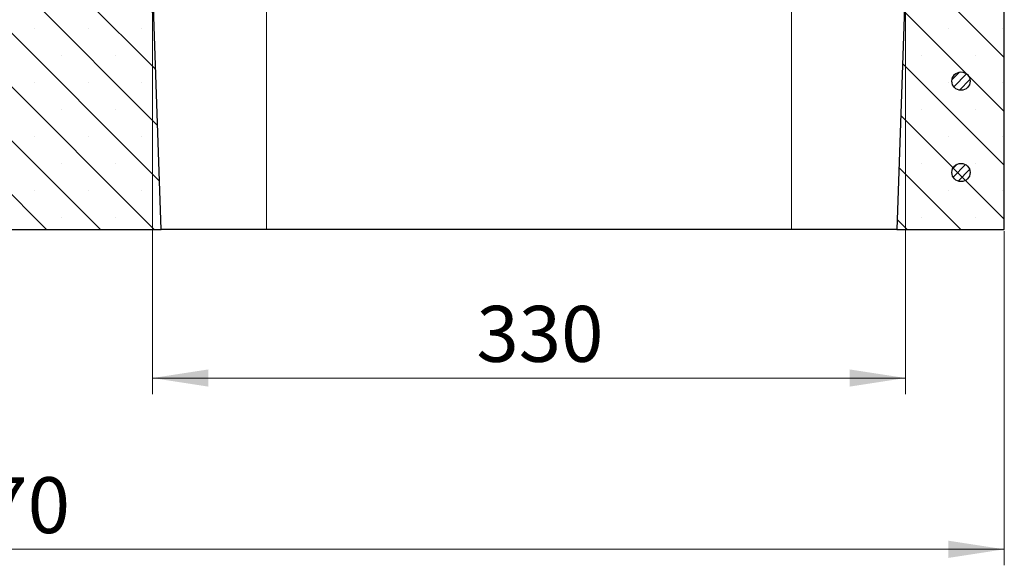
# Model space of a CAD drawing. Units: millimetres. Extents: x 0 to 420, y 0 to 297.
# Drawn here: x 306 to 367, y 194 to 228 of the extents above; entities that cross this region are included whole.
import ezdxf

# ---------------------------------------------------------------- set-up
doc = ezdxf.new("R2010")
doc.units = ezdxf.units.MM
doc.styles.add('SLDTEXTSTYLE0', font='TXT', dxfattribs={"width": 0.605})
doc.dimstyles.new('SLDDIMSTYLE1', dxfattribs={"dimtxt": 3.5, "dimasz": 3.5, "dimexe": 0, "dimexo": 0.0625, "dimgap": 0.875, "dimtad": 1, "dimlfac": 7, "dimrnd": 1e-09, "dimzin": 12, "dimdsep": 46, "dimtxsty": 'SLDTEXTSTYLE0', "dimsah": 1, "dimcen": 0.09, "dimadec": 0, "dimazin": 3, "dimtfac": 1, "dimtdec": 3, "dimtofl": 0, "dimtmove": 0, "dimatfit": 3, "dimfxl": 0, "dimfrac": 2, "dimtolj": 1, "dimtzin": 12, "dimarcsym": 0})

# ---------------------------------------------------------------- blocks, each defined once
blk = doc.blocks.new('_D_7')
at = {"color": 7, "linetype": 'Continuous', "lineweight": 18}
for p, q in [((240.865, 214.667), (240.865, 193.767)), ((367.176, 214.667), (367.176, 193.767)), ((240.865, 194.767), (367.176, 194.767))]:
    blk.add_line(p, q, dxfattribs=at)
for points in [[(240.865, 194.767), (244.365, 194.228), (244.365, 195.305)], [(367.176, 194.767), (363.676, 195.305), (363.676, 194.228)]]:
    blk.add_solid(points, dxfattribs=at)
at = {"color": 7, "linetype": 'Continuous', "lineweight": 18, "insert": (300.732, 199.278), "char_height": 3.5, "attachment_point": 1, "rotation": 360, "style": 'SLDTEXTSTYLE0'}
blk.add_mtext('770', dxfattribs=at)
blk = doc.blocks.new('_D_9')
at = {"color": 7, "linetype": 'Continuous', "lineweight": 18}
for p, q in [((313.845, 230.381), (313.845, 204.481)), ((360.988, 230.381), (360.988, 204.481)), ((313.845, 205.481), (360.988, 205.481))]:
    blk.add_line(p, q, dxfattribs=at)
for points in [[(313.845, 205.481), (317.345, 204.942), (317.345, 206.019)], [(360.988, 205.481), (357.488, 206.019), (357.488, 204.942)]]:
    blk.add_solid(points, dxfattribs=at)
at = {"color": 7, "linetype": 'Continuous', "lineweight": 18, "insert": (334.128, 209.993), "char_height": 3.5, "attachment_point": 1, "style": 'SLDTEXTSTYLE0'}
blk.add_mtext('330', dxfattribs=at)

msp = doc.modelspace()

# ---------------------------------------------------------------- hatches: boundary and pattern name
at = {"linetype": 'Continuous', "lineweight": 18}
h = msp.add_hatch(dxfattribs=at)
h.set_pattern_fill('SACNCR', angle=90, style=0)
edge = h.paths.add_edge_path(flags=0)
edge.add_line((291.6565, 229.0523), (253.5696, 229.0523))
edge.add_arc((253.5696, 227.6237), 1.4286, 90, 180)
edge.add_line((252.141, 227.6237), (252.141, 214.7665))
edge.add_line((252.141, 214.7665), (314.3937, 214.7665))
edge.add_line((314.3937, 214.7665), (313.845, 230.4808))
edge.add_line((313.845, 230.4808), (307.9302, 230.4808))
edge.add_line((307.9302, 230.4808), (307.7307, 236.1951))
edge.add_line((307.7307, 236.1951), (301.2089, 236.1951))
edge.add_arc((301.2089, 234.7665), 1.4286, 90, 130)
edge.add_line((300.2906, 235.8609), (292.5747, 229.3865))
edge.add_arc((291.6565, 230.4808), 1.4286, 270, 310, ccw=False)
h = msp.add_hatch(dxfattribs=at)
h.set_pattern_fill('SACNCR', angle=90, style=0)
h.paths.add_polyline_path([(360.4391, 214.7665), (367.1764, 214.7665), (367.1764, 230.4808), (360.9878, 230.4808)], flags=0)
h = msp.add_hatch(dxfattribs=at)
h.set_pattern_fill('ANSI31', scale=0.125, style=0)
edge = h.paths.add_edge_path(flags=0)
edge.add_arc((364.4621, 224.0523), 0.5714, 0, 360)
h = msp.add_hatch(dxfattribs=at)
h.set_pattern_fill('ANSI31', scale=0.125, style=0)
edge = h.paths.add_edge_path(flags=0)
edge.add_arc((364.4621, 218.338), 0.5714, 0, 360)

# ---------------------------------------------------------------- linework, layer by layer
at = {"color": 7, "linetype": 'Continuous', "lineweight": 25}
for p, q in [((314.3937, 214.7665), (313.845, 230.4808)), ((360.9878, 230.4808), (360.4391, 214.7665)), ((367.1764, 214.7665), (367.1764, 230.4808)), ((252.141, 214.7665), (314.3937, 214.7665)), ((320.9878, 214.7665), (314.3937, 214.7665)), ((353.845, 214.7665), (320.9878, 214.7665)), ((360.4391, 214.7665), (353.845, 214.7665)), ((360.4391, 214.7665), (367.1764, 214.7665))]:
    msp.add_line(p, q, dxfattribs=at)
at = {"color": 8, "linetype": 'Continuous', "lineweight": 18}
for p, q in [((320.9878, 214.7665), (320.9878, 230.4808)), ((353.845, 214.7665), (353.845, 230.4808))]:
    msp.add_line(p, q, dxfattribs=at)
at = {"color": 7, "linetype": 'Continuous', "lineweight": 25}
for centre in [(364.4621, 224.0523), (364.4621, 218.338)]:
    msp.add_circle(centre, 0.5714, dxfattribs=at)

# ---------------------------------------------------------------- dimensions: what is measured, and where the dimension line sits
at = {"color": 7, "linetype": 'Continuous', "lineweight": 18}
for base, p1, p2, angle, picture, middle in [((360.9878, 205.4808), (313.845, 230.4808), (360.9878, 230.4808), 0, '_D_9', (337.4164, 205.4808)), ((367.1764, 194.7665), (240.8651, 214.7665), (367.1764, 214.7665), 360, '_D_7', (304.0207, 194.7665))]:
    dim = msp.add_linear_dim(base=base, p1=p1, p2=p2, angle=angle, dimstyle='SLDDIMSTYLE1', dxfattribs=at)
    dim.commit()
    dim.dimension.update_dxf_attribs({"geometry": picture, "text_midpoint": middle, "dimtype": 160})

doc.saveas('drawing.dxf')
